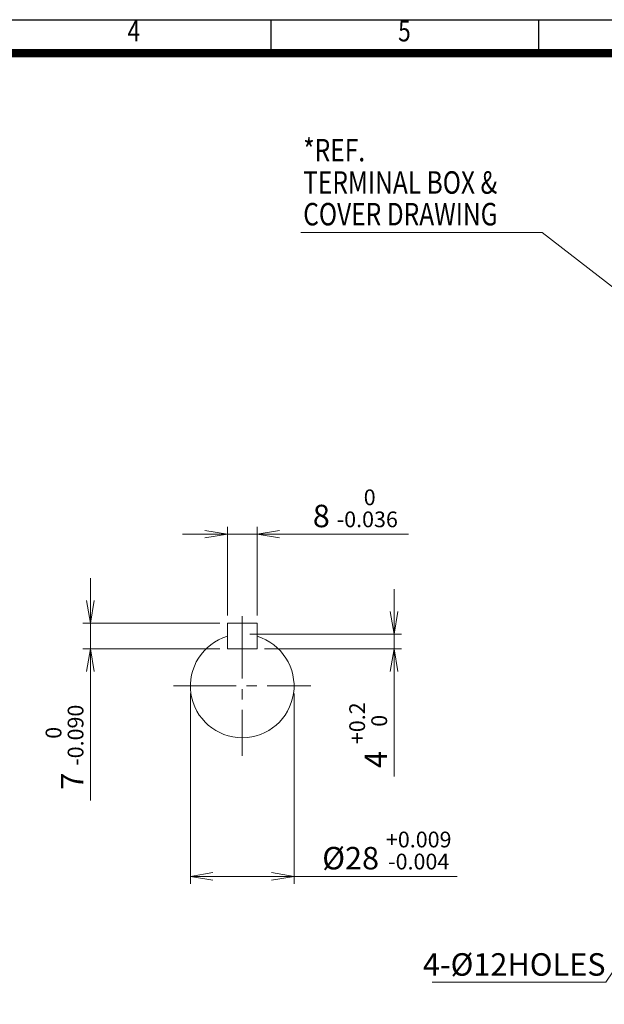
# Model space of a CAD drawing. Units: millimetres. Extents: x 0 to 1336, y 0 to 945.
# Drawn here: x 541 to 857, y 323 to 855 of the extents above; entities that cross this region are included whole.
import ezdxf
from ezdxf.enums import TextEntityAlignment as Align

# ---------------------------------------------------------------- set-up
doc = ezdxf.new("R2010")
doc.units = ezdxf.units.MM
doc.header["$LTSCALE"] = 45
doc.linetypes.add('CENTER2', pattern=[1.125, 0.75, -0.125, 0.125, -0.125])
doc.layers.get('0').update_dxf_attribs({"linetype": 'CONTINUOUS', "lineweight": 30})
doc.layers.get('DEFPOINTS').update_dxf_attribs({"linetype": 'CONTINUOUS'})
for name, color, linetype, lineweight in [('CENTER LINE', 1, 'CENTER2', 9), ('DIMENSION LINE', 2, 'CONTINUOUS', 13), ('OUTLINE', 3, 'CONTINUOUS', 20)]:
    doc.layers.add(name, color=color, linetype=linetype, lineweight=lineweight)
doc.styles.add('ROMANS', font='romans.shx', dxfattribs={"width": 0.7, "height": 3.5, "bigfont": 'whgtxt.shx'})
doc.styles.get("Standard").update_dxf_attribs({"font": 'romans.shx', "width": 0.8, "bigfont": 'whgtxt.shx'})
doc.dimstyles.get("Standard").update_dxf_attribs({"dimscale": 4.05, "dimtxt": 3, "dimasz": 3, "dimexe": 1, "dimexo": 1, "dimgap": 1, "dimtad": 1, "dimdec": 1, "dimzin": 9, "dimdsep": 46, "dimtxsty": 'Standard', "dimblk": 'OPEN', "dimcen": 0, "dimclrd": 256, "dimclre": 256, "dimclrt": 7, "dimadec": 1, "dimazin": 2, "dimtfac": 1, "dimtdec": 1, "dimtmove": 0, "dimatfit": 3, "dimldrblk": 'OPEN', "dimfxl": 0, "dimtolj": 1, "dimtzin": 0, "dimlwd": 9, "dimlwe": 9, "dimarcsym": 0})

# ---------------------------------------------------------------- blocks, each defined once
blk = doc.blocks.new('HS_A4양식_S_L(210X297MM)')
at = {"color": 0}
blk.add_line((18, 190), (283, 190), dxfattribs=at)
for p, q in [((150.5, 186), (150.5, 190)), ((182.62, 186), (182.62, 190)), ((18, 186), (283, 186))]:
    blk.add_line(p, q)
at = {"color": 3, "const_width": 1}
blk.add_lwpolyline([(22, 18), (279, 18), (279, 186), (22, 186), (22, 17.5)], dxfattribs=at)
at = {"style": 'ROMANS', "width": 0.8}
for s, p in [('4', (134, 188.32)), ('5', (166.48, 188.32))]:
    blk.add_text(s, height=2.5, dxfattribs=at).set_placement(p, align=Align.MIDDLE)
blk = doc.blocks.new('_Open')
at = {"color": 0, "linetype": 'ByBlock', "lineweight": -2}
for p, q in [((-1, 0.167), (0, 0)), ((-1, -0.167), (0, 0)), ((0, 0), (-1, 0))]:
    blk.add_line(p, q, dxfattribs=at)
blk = doc.blocks.new('*D15')
at = {"layer": 'DEFPOINTS', "color": 0, "transparency": 16777216}
for p in [(669.56, 576.99), (653.56, 528.99), (669.56, 528.99)]:
    blk.add_point(p, dxfattribs=at)
at = {"layer": 'DIMENSION LINE', "lineweight": 9, "transparency": 16777216}
for p, q in [((653.56, 533.04), (653.56, 581.04)), ((669.56, 533.04), (669.56, 581.04)), ((641.41, 576.99), (629.26, 576.99)), ((653.56, 576.99), (669.56, 576.99)), ((681.71, 576.99), (751.43, 576.99))]:
    blk.add_line(p, q, dxfattribs=at)
at = {"layer": 'DIMENSION LINE', "lineweight": 9, "transparency": 16777216, "xscale": 12.15, "yscale": 12.15, "zscale": 12.15}
blk.add_blockref('_Open', (653.56, 576.99), dxfattribs=at)
at = {"layer": 'DIMENSION LINE', "lineweight": 9, "transparency": 16777216, "xscale": 12.15, "yscale": 12.15, "zscale": 12.15, "rotation": 180}
blk.add_blockref('_Open', (669.56, 576.99), dxfattribs=at)
at = {"layer": 'DIMENSION LINE', "color": 7, "transparency": 16777216, "insert": (722.65, 590.96), "char_height": 12.15, "attachment_point": 5}
blk.add_mtext('8 {\\Fromans|c129;\\H0.7x;\\S 0^ -0.036;}', dxfattribs=at)
blk = doc.blocks.new('*D16')
at = {"layer": 'DEFPOINTS', "color": 0, "transparency": 16777216}
for p in [(661.56, 522.99), (669.56, 514.99), (743.56, 514.99)]:
    blk.add_point(p, dxfattribs=at)
at = {"layer": 'DIMENSION LINE', "lineweight": 9, "transparency": 16777216}
for p, q in [((743.56, 535.14), (743.56, 547.29)), ((665.61, 522.99), (747.61, 522.99)), ((743.56, 522.99), (743.56, 514.99)), ((673.61, 514.99), (747.61, 514.99)), ((743.56, 502.84), (743.56, 446.09))]:
    blk.add_line(p, q, dxfattribs=at)
at = {"layer": 'DIMENSION LINE', "lineweight": 9, "transparency": 16777216, "xscale": 12.15, "yscale": 12.15, "zscale": 12.15}
for p, rotation in [((743.56, 522.99), 270), ((743.56, 514.99), 90)]:
    blk.add_blockref('_Open', p, dxfattribs=dict(at, rotation=rotation))
at = {"layer": 'DIMENSION LINE', "color": 7, "transparency": 16777216, "insert": (729.59, 468.39), "char_height": 12.15, "attachment_point": 5, "rotation": 90}
blk.add_mtext('4 {\\Fromans|c129;\\H0.7x;\\S+0.2^  0;}', dxfattribs=at)
blk = doc.blocks.new('*D17')
at = {"layer": 'DEFPOINTS', "color": 0, "transparency": 16777216}
for p in [(653.56, 528.99), (579.56, 514.99), (653.56, 514.99)]:
    blk.add_point(p, dxfattribs=at)
at = {"layer": 'DIMENSION LINE', "lineweight": 9, "transparency": 16777216}
for p, q in [((579.56, 541.14), (579.56, 553.29)), ((649.51, 528.99), (575.51, 528.99)), ((579.56, 528.99), (579.56, 514.99)), ((649.51, 514.99), (575.51, 514.99)), ((579.56, 502.84), (579.56, 433.13))]:
    blk.add_line(p, q, dxfattribs=at)
at = {"layer": 'DIMENSION LINE', "lineweight": 9, "transparency": 16777216, "xscale": 12.15, "yscale": 12.15, "zscale": 12.15}
for p, rotation in [((579.56, 528.99), 270), ((579.56, 514.99), 90)]:
    blk.add_blockref('_Open', p, dxfattribs=dict(at, rotation=rotation))
at = {"layer": 'DIMENSION LINE', "color": 7, "transparency": 16777216, "insert": (565.59, 461.91), "char_height": 12.15, "attachment_point": 5, "rotation": 90}
blk.add_mtext('7 {\\Fromans|c129;\\H0.7x;\\S 0^ -0.090;}', dxfattribs=at)
blk = doc.blocks.new('*D18')
at = {"layer": 'DEFPOINTS', "color": 0, "transparency": 16777216}
for p in [(633.56, 494.99), (689.56, 494.99), (689.56, 392.09)]:
    blk.add_point(p, dxfattribs=at)
at = {"layer": 'DIMENSION LINE', "lineweight": 9, "transparency": 16777216}
for p, q in [((633.56, 490.94), (633.56, 388.04)), ((689.56, 490.94), (689.56, 388.04)), ((645.71, 392.09), (677.41, 392.09)), ((689.56, 392.09), (777.65, 392.09))]:
    blk.add_line(p, q, dxfattribs=at)
at = {"layer": 'DIMENSION LINE', "lineweight": 9, "transparency": 16777216, "xscale": 12.15, "yscale": 12.15, "zscale": 12.15, "rotation": 180}
blk.add_blockref('_Open', (633.56, 392.09), dxfattribs=at)
at = {"layer": 'DIMENSION LINE', "lineweight": 9, "transparency": 16777216, "xscale": 12.15, "yscale": 12.15, "zscale": 12.15}
blk.add_blockref('_Open', (689.56, 392.09), dxfattribs=at)
at = {"layer": 'DIMENSION LINE', "color": 7, "transparency": 16777216, "insert": (739.68, 406.06), "char_height": 12.15, "attachment_point": 5}
blk.add_mtext('%%C28 {\\Fromans|c129;\\H0.7x;\\S+0.009^ -0.004;}', dxfattribs=at)

msp = doc.modelspace()

# ---------------------------------------------------------------- linework, layer by layer
at = {"layer": 'CENTER LINE'}
for p, q in [((661.56, 532.7), (661.56, 457.28)), ((624.46, 494.99), (698.67, 494.99))]:
    msp.add_line(p, q, dxfattribs=at)
at = {"layer": 'OUTLINE'}
for p, q in [((653.56, 528.99), (653.56, 514.99)), ((653.56, 528.99), (669.56, 528.99)), ((669.56, 528.99), (669.56, 514.99)), ((653.56, 514.99), (669.56, 514.99))]:
    msp.add_line(p, q, dxfattribs=at)
msp.add_arc((661.56, 494.99), 28, 106.6015, 73.3985, dxfattribs=at)

# ---------------------------------------------------------------- block references
at = {"xscale": 4.5, "yscale": 4.5, "zscale": 4.5}
msp.add_blockref('HS_A4양식_S_L(210X297MM)', (0, 0), dxfattribs=at)

# ---------------------------------------------------------------- texts
at = {"layer": 'DIMENSION LINE', "color": 7, "width": 0.8}
for s, p in [('*REF.', (694.5, 778.43)), ('TERMINAL BOX &', (694.5, 760.96)), ('COVER DRAWING', (694.5, 743.85))]:
    msp.add_text(s, height=12.15, dxfattribs=at).set_placement(p)
at = {"layer": 'DIMENSION LINE', "color": 7, "insert": (857.8, 350.58), "char_height": 12.15, "attachment_point": 3}
msp.add_mtext('4-%%C12HOLES', dxfattribs=at)

# ---------------------------------------------------------------- dimensions: what is measured, and where the dimension line sits
at = {"layer": 'DIMENSION LINE'}
dim = msp.add_linear_dim(base=(669.56, 576.99), p1=(653.56, 528.99), p2=(669.56, 528.99), text='8 {\\Fromans|c129;\\H0.7x;\\S 0^ -0.036;}', dimstyle='Standard', override={"dimlfac": 0.5, "dimtp": 0.1, "dimtm": 0.1, "dimtfac": 0.71, "dimtdec": 2, "dimtolj": 0, "dimtzin": 8}, dxfattribs=at)
dim.commit()
dim.dimension.update_dxf_attribs({"geometry": '*D15', "text_midpoint": (722.65, 590.96)})
for base, p1, p2, text, picture, middle in [((579.56, 514.99), (653.56, 528.99), (653.56, 514.99), '7 {\\Fromans|c129;\\H0.7x;\\S 0^ -0.090;}', '*D17', (579.56, 461.91)), ((743.56, 514.99), (661.56, 522.99), (669.56, 514.99), '4 {\\Fromans|c129;\\H0.7x;\\S+0.2^  0;}', '*D16', (743.56, 468.39))]:
    dim = msp.add_linear_dim(base=base, p1=p1, p2=p2, angle=90, text=text, dimstyle='Standard', override={"dimlfac": 0.5, "dimtp": 0.1, "dimtm": 0.1, "dimtfac": 0.71, "dimtdec": 2, "dimtolj": 0, "dimtzin": 8}, dxfattribs=at)
    dim.commit()
    dim.dimension.update_dxf_attribs({"geometry": picture, "text_midpoint": middle, "dimtype": 160})
dim = msp.add_linear_dim(base=(689.56, 392.09), p1=(633.56, 494.99), p2=(689.56, 494.99), text='%%C28 {\\Fromans|c129;\\H0.7x;\\S+0.009^ -0.004;}', dimstyle='Standard', override={"dimlfac": 0.5, "dimtp": 0.1, "dimtm": 0.1, "dimtfac": 0.71, "dimtdec": 2, "dimtolj": 0, "dimtzin": 8}, dxfattribs=at)
dim.commit()
dim.dimension.update_dxf_attribs({"geometry": '*D18', "text_midpoint": (739.68, 392.09), "dimtype": 160})

# ---------------------------------------------------------------- leaders
for points in [[(896.37, 683.49), (823.49, 739.99), (693.28, 739.99)], [(900.36, 397.99), (858.02, 334.99), (764.13, 334.99)]]:
    msp.add_leader(points, dimstyle='Standard', dxfattribs=at)

doc.saveas('drawing.dxf')
